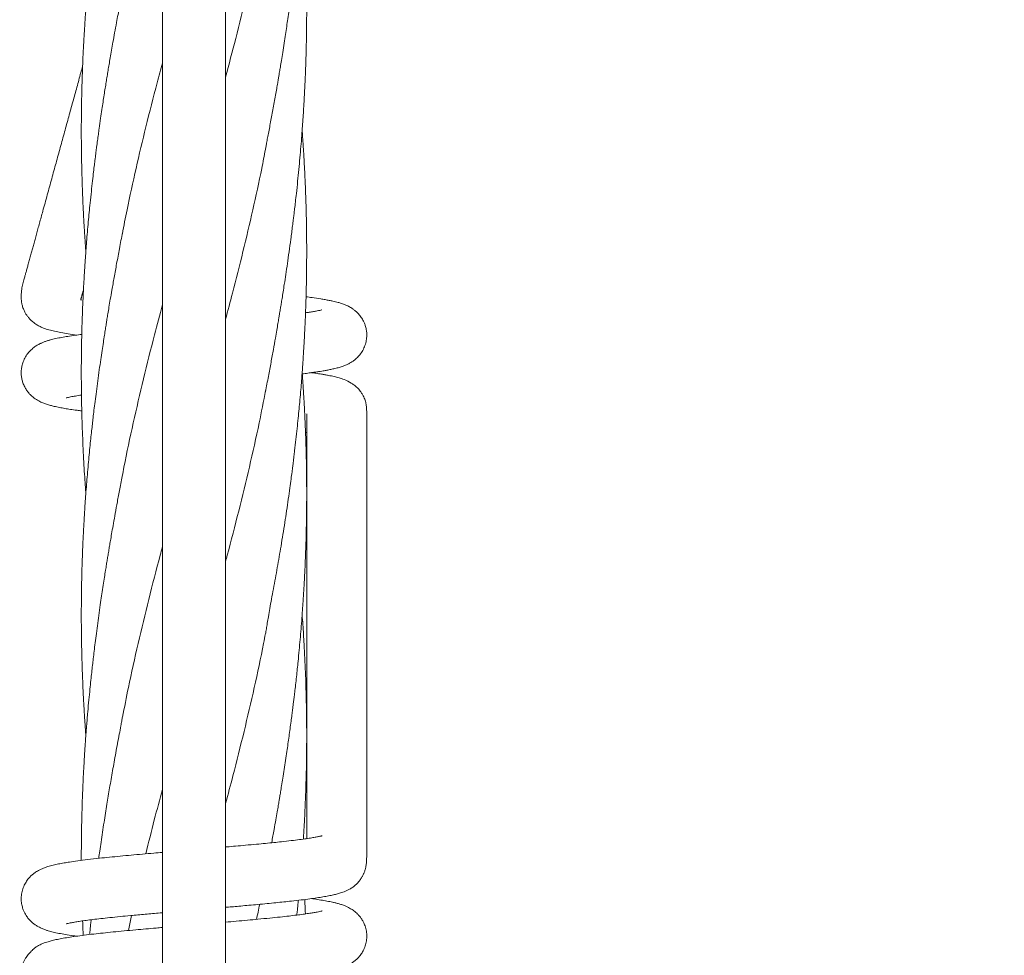
# Model space of a CAD drawing. Units: millimetres. Extents: x 123 to 456, y 123 to 359.
# Drawn here: x 290 to 306, y 262 to 277 of the extents above; entities that cross this region are included whole.
import ezdxf

# ---------------------------------------------------------------- set-up
doc = ezdxf.new("R2010")
doc.units = ezdxf.units.MM

msp = doc.modelspace()

# ---------------------------------------------------------------- linework, layer by layer
at = {"color": 7, "linetype": 'Continuous', "lineweight": 18}
for p, q in [((292.3821, 296.8019), (292.3821, 209.4519)), ((293.4321, 209.4519), (293.4321, 296.8019)), ((291.8151, 261.9715), (291.8667, 262.222))]:
    msp.add_line(p, q, dxfattribs=at)
for points, knots in [([(378.8711, 291.2775), (378.7514, 291.1659), (378.4361, 290.8722), (377.9318, 290.4023), (377.3647, 289.874), (376.8, 289.3479), (376.2391, 288.8253), (375.6833, 288.3075), (375.1513, 287.8118), (374.6431, 287.3383), (374.1588, 286.887), (373.6982, 286.4579), (373.2614, 286.051), (372.8485, 285.6663), (372.4594, 285.3038), (372.1179, 284.9856), (371.8209, 284.7089), (371.563, 284.4686), (371.3122, 284.2349), (371.0634, 284.0031), (370.557, 283.5313), (369.7889, 282.8156), (368.755, 281.8524), (367.7083, 280.8772), (366.6499, 279.8911), (365.1446, 278.4885), (363.1959, 276.673), (360.8065, 274.4469), (358.4161, 272.2197), (355.8729, 269.8502), (353.1768, 267.3383), (350.3279, 264.684), (347.4782, 262.0289), (344.6279, 259.3733), (341.7772, 256.7173), (338.9697, 254.1016), (336.2055, 251.5262), (333.4848, 248.9913), (330.7644, 246.4568), (328.0446, 243.9228), (325.3254, 241.3893), (322.607, 238.8566), (319.8895, 236.3247), (317.8236, 234.3999), (316.4086, 233.0815), (315.644, 232.3691), (314.8795, 231.6569), (314.1151, 230.9447), (313.3511, 230.2329), (312.5922, 229.5258), (311.8199, 228.8063), (311.0409, 228.0805), (310.2578, 227.3508), (309.4956, 226.6408), (308.7546, 225.9504), (308.1929, 225.427), (307.7988, 225.0599), (307.56, 224.8373), (307.3058, 224.6005), (307.0356, 224.3488), (306.7513, 224.0839), (306.453, 223.806), (306.141, 223.5153), (305.8136, 223.2102), (305.4474, 222.8691), (305.0403, 222.4898), (304.5901, 222.0703), (304.1181, 221.6305), (303.6241, 221.1703), (303.1083, 220.6897), (302.5705, 220.1887), (302.0109, 219.6673), (301.4293, 219.1254), (300.8258, 218.5631), (300.2003, 217.9803), (299.5528, 217.3771), (298.8968, 216.7659), (298.297, 216.2071), (297.9204, 215.8562), (297.7609, 215.7076)], [0, 0, 0, 0, 0.0044484, 0.011713, 0.0187333, 0.0255096, 0.0326815, 0.039558, 0.0461392, 0.0524251, 0.0584156, 0.0641108, 0.0695107, 0.0746153, 0.0794247, 0.0839388, 0.0872785, 0.0904359, 0.093501, 0.0965755, 0.0996594, 0.1122721, 0.12504, 0.1379631, 0.1510413, 0.1642336, 0.1936938, 0.223154, 0.2526142, 0.2820744, 0.317146, 0.3522176, 0.3872893, 0.4223608, 0.4574318, 0.4925015, 0.5259734, 0.5594438, 0.5929124, 0.6263817, 0.6598499, 0.6933192, 0.7267875, 0.7602568, 0.7696816, 0.7791062, 0.7885309, 0.7979556, 0.8073805, 0.8167927, 0.826037, 0.8359594, 0.8456235, 0.8550292, 0.8641765, 0.8730652, 0.8758324, 0.878774, 0.881913, 0.8852495, 0.8887835, 0.8924468, 0.8963009, 0.9003458, 0.9045816, 0.9098733, 0.9154359, 0.9212695, 0.9273745, 0.933751, 0.9403993, 0.9473197, 0.9545123, 0.9619776, 0.9697158, 0.9777273, 0.9860124, 0.9940751, 1, 1, 1, 1]), ([(298.4425, 214.9759), (298.5184, 215.0466), (298.7904, 215.3), (299.2518, 215.7299), (299.8202, 216.2595), (300.3861, 216.7867), (300.9482, 217.3104), (301.5051, 217.8292), (302.0381, 218.3259), (302.5473, 218.8003), (303.0327, 219.2525), (303.4942, 219.6825), (303.932, 220.0904), (304.346, 220.4761), (304.7361, 220.8396), (305.0787, 221.1588), (305.3768, 221.4365), (305.6354, 221.6774), (305.8864, 221.9113), (306.1351, 222.143), (306.6412, 222.6146), (307.4089, 223.3298), (308.4421, 224.2925), (309.4883, 225.2672), (310.5463, 226.2529), (312.0512, 227.655), (313.9994, 229.4702), (316.3883, 231.6959), (318.7782, 233.9225), (321.3208, 236.2914), (324.0162, 238.8027), (326.8645, 241.4564), (329.7135, 244.1109), (332.5632, 246.7659), (335.4134, 249.4214), (338.2207, 252.037), (340.9851, 254.6126), (343.7064, 257.148), (346.4275, 259.6832), (349.1482, 262.218), (351.8682, 264.7523), (354.5876, 267.2859), (357.3059, 269.8186), (359.3725, 271.744), (360.7879, 273.0627), (361.5528, 273.7754), (362.3175, 274.4879), (363.0822, 275.2003), (363.8464, 275.9123), (364.6058, 276.6198), (365.3787, 277.3399), (366.1585, 278.0665), (366.9426, 278.7971), (367.7058, 279.5081), (368.448, 280.1996), (369.0103, 280.7235), (369.4044, 281.0906), (369.6425, 281.3125), (369.8957, 281.5484), (370.165, 281.7993), (370.4485, 282.0634), (370.746, 282.3406), (371.0573, 282.6307), (371.3841, 282.9351), (371.7496, 283.2757), (372.156, 283.6543), (372.6055, 284.0731), (373.0768, 284.5122), (373.57, 284.9717), (374.0851, 285.4516), (374.6221, 285.9519), (375.1809, 286.4725), (375.7615, 287.0135), (376.3639, 287.5748), (376.9882, 288.1564), (377.6343, 288.7584), (378.2888, 289.3682), (378.9307, 289.9663), (379.3499, 290.3568), (379.5526, 290.5457)], [0, 0, 0, 0, 0.002821, 0.0101021, 0.0171375, 0.0239274, 0.0311131, 0.0380024, 0.0445957, 0.0508933, 0.0568954, 0.0626022, 0.0680141, 0.0731312, 0.0779538, 0.0824819, 0.0858334, 0.0890033, 0.0920673, 0.0951396, 0.0982214, 0.1108258, 0.1235858, 0.1365017, 0.1495734, 0.1627622, 0.1922156, 0.2216696, 0.2511233, 0.2805769, 0.3156412, 0.3507051, 0.3857691, 0.4208333, 0.4558977, 0.490964, 0.5244393, 0.557917, 0.5913957, 0.6248745, 0.6583535, 0.6918323, 0.7253112, 0.75879, 0.7682177, 0.7776454, 0.7870731, 0.7965008, 0.8059285, 0.8153452, 0.8245987, 0.834532, 0.8442081, 0.853627, 0.8627886, 0.8716927, 0.874456, 0.8773852, 0.8805127, 0.8838385, 0.8873626, 0.8910169, 0.8948624, 0.8988993, 0.9031274, 0.9084105, 0.9139647, 0.9197901, 0.9258867, 0.9322546, 0.9388937, 0.945804, 0.9529857, 0.9604386, 0.9681629, 0.9761585, 0.9844254, 0.9924684, 1, 1, 1, 1]), ([(294.0964, 274.9617), (294.0997, 274.98), (294.1069, 275.0198), (294.1198, 275.0963), (294.1366, 275.186), (294.1563, 275.2864), (294.177, 275.3952), (294.1983, 275.5086), (294.2201, 275.6264), (294.2419, 275.7461), (294.2629, 275.8638), (294.282, 275.9721), (294.2983, 276.066), (294.3113, 276.1421), (294.3218, 276.2043), (294.3323, 276.2669), (294.3454, 276.3458), (294.3629, 276.4529), (294.3841, 276.5856), (294.4069, 276.7309), (294.4289, 276.8751), (294.449, 277.0094), (294.4688, 277.1455), (294.488, 277.2808), (294.5062, 277.4133), (294.5216, 277.5288), (294.5346, 277.6281), (294.5456, 277.714), (294.5561, 277.7975), (294.5676, 277.8914), (294.5814, 278.0064), (294.5972, 278.1426), (294.6139, 278.2924), (294.6318, 278.4619), (294.6501, 278.6447), (294.6685, 278.8405), (294.6851, 279.0313), (294.6994, 279.209), (294.7097, 279.3467), (294.7167, 279.4466), (294.7219, 279.5237), (294.7278, 279.6141), (294.7358, 279.7447), (294.7445, 279.8999), (294.7518, 280.047), (294.7568, 280.1579), (294.7602, 280.2391), (294.763, 280.3115), (294.7654, 280.3762), (294.7673, 280.4346), (294.7693, 280.4953), (294.7715, 280.5706), (294.7741, 280.6666), (294.7766, 280.7775), (294.7787, 280.8938), (294.7803, 281.0098), (294.7813, 281.1142), (294.7818, 281.199), (294.782, 281.2581), (294.7821, 281.3042), (294.7821, 281.3482), (294.782, 281.3994), (294.7817, 281.4737), (294.781, 281.5753), (294.7794, 281.7078), (294.7769, 281.8518), (294.7735, 282.0027), (294.7692, 282.1562), (294.7637, 282.3169), (294.7569, 282.4847), (294.7489, 282.6567), (294.7414, 282.7986), (294.7354, 282.9026), (294.7318, 282.9635), (294.7286, 283.0144), (294.7254, 283.0653), (294.7214, 283.1262), (294.716, 283.2058), (294.711, 283.2769), (294.7075, 283.3234), (294.7066, 283.3353)], [0, 0, 0, 0, 0.0073751, 0.016064, 0.0268024, 0.0393014, 0.052394, 0.066022, 0.0801787, 0.0948552, 0.1091597, 0.1225976, 0.1338709, 0.1430085, 0.1500042, 0.1562728, 0.1655071, 0.1782975, 0.1946416, 0.2130276, 0.2302722, 0.2462676, 0.261066, 0.2789426, 0.2946769, 0.3084091, 0.320239, 0.3301653, 0.3391243, 0.3500644, 0.3637672, 0.3802749, 0.398808, 0.4173734, 0.4408793, 0.4642112, 0.4873887, 0.5091168, 0.527738, 0.536645, 0.5448285, 0.5552987, 0.5689852, 0.5915257, 0.6108246, 0.6216159, 0.6311925, 0.6398312, 0.6475342, 0.6543005, 0.6607344, 0.6692356, 0.6812532, 0.6950561, 0.7089205, 0.7228473, 0.7365413, 0.7462642, 0.7531563, 0.7576881, 0.7627622, 0.7688731, 0.7760192, 0.7893343, 0.8051827, 0.8234156, 0.8408373, 0.8591405, 0.8783088, 0.8983204, 0.9191476, 0.939844, 0.9491116, 0.9563497, 0.9616249, 0.9673111, 0.9745616, 0.9833764, 0.9957711, 1, 1, 1, 1]), ([(291.7177, 281.6398), (291.7151, 281.6259), (291.7088, 281.5928), (291.6975, 281.5315), (291.6828, 281.4522), (291.6645, 281.3537), (291.6426, 281.2365), (291.6174, 281.1006), (291.5895, 280.9491), (291.5598, 280.7855), (291.5312, 280.6242), (291.5059, 280.477), (291.4853, 280.3553), (291.4706, 280.266), (291.4605, 280.2045), (291.4539, 280.1639), (291.447, 280.1209), (291.4376, 280.0627), (291.4243, 279.9789), (291.4049, 279.8552), (291.3823, 279.707), (291.3589, 279.5495), (291.3383, 279.4061), (291.3201, 279.276), (291.3035, 279.1547), (291.2886, 279.0423), (291.2746, 278.9351), (291.2612, 278.8292), (291.2446, 278.695), (291.2244, 278.5249), (291.2011, 278.3169), (291.1771, 278.0892), (291.1529, 277.8416), (291.1331, 277.6182), (291.1178, 277.4308), (291.1076, 277.2962), (291.0999, 277.1901), (291.0949, 277.1173), (291.0918, 277.0704), (291.0892, 277.0302), (291.0864, 276.9868), (291.0831, 276.9336), (291.0792, 276.8702), (291.0743, 276.7847), (291.0683, 276.6738), (291.0615, 276.5374), (291.0549, 276.3885), (291.0489, 276.2313), (291.0442, 276.0871), (291.0406, 275.9572), (291.0379, 275.8427), (291.0357, 275.725), (291.034, 275.6097), (291.033, 275.5059), (291.0323, 275.4078), (291.032, 275.2952), (291.0322, 275.1369), (291.034, 274.933), (291.0379, 274.7096), (291.0432, 274.5003), (291.049, 274.3232), (291.0546, 274.179), (291.0599, 274.0591), (291.0648, 273.9549), (291.0698, 273.857), (291.0752, 273.7593), (291.0814, 273.653), (291.0897, 273.5189), (291.0984, 273.3878), (291.1052, 273.2981), (291.1076, 273.2666)], [0, 0, 0, 0, 0.0051218, 0.0122655, 0.0217026, 0.0333873, 0.0473472, 0.0635935, 0.0821224, 0.1018879, 0.1226295, 0.1403353, 0.1549739, 0.1665305, 0.17252, 0.1771376, 0.1811431, 0.1879581, 0.1979918, 0.211169, 0.2322208, 0.2510201, 0.2675389, 0.2835202, 0.2975499, 0.3109525, 0.3237286, 0.3359247, 0.3488391, 0.3717677, 0.3968402, 0.4233139, 0.4533274, 0.4855345, 0.5032827, 0.5203958, 0.5337144, 0.5412386, 0.5464541, 0.5504844, 0.5556406, 0.5619929, 0.5695512, 0.5783187, 0.5926274, 0.60926, 0.6271753, 0.6459398, 0.6655295, 0.6787993, 0.6924598, 0.7065106, 0.7209277, 0.7337514, 0.7436447, 0.7560542, 0.7740711, 0.8002749, 0.8290587, 0.8540481, 0.8751887, 0.8924665, 0.9057066, 0.9181347, 0.9297949, 0.9407485, 0.9531081, 0.96787, 0.9887388, 1, 1, 1, 1]), ([(294.0964, 270.9339), (294.1128, 271.0193), (294.1442, 271.1828), (294.1877, 271.4171), (294.2262, 271.6294), (294.2581, 271.8083), (294.2835, 271.9527), (294.3024, 272.0624), (294.317, 272.1479), (294.3278, 272.2121), (294.337, 272.2672), (294.3469, 272.327), (294.3591, 272.4016), (294.3738, 272.4928), (294.3909, 272.6007), (294.4116, 272.7334), (294.4354, 272.8903), (294.462, 273.0705), (294.4898, 273.2656), (294.5184, 273.4749), (294.5415, 273.6534), (294.5582, 273.787), (294.5675, 273.8632), (294.5748, 273.9238), (294.5835, 273.997), (294.5956, 274.101), (294.6127, 274.2533), (294.6319, 274.4341), (294.6516, 274.6316), (294.6696, 274.8249), (294.6858, 275.0122), (294.6999, 275.1878), (294.7103, 275.3279), (294.7177, 275.4327), (294.7228, 275.5092), (294.728, 275.5891), (294.7336, 275.6814), (294.7397, 275.7863), (294.7456, 275.8961), (294.751, 276.0034), (294.7563, 276.1175), (294.7611, 276.2333), (294.7653, 276.3449), (294.7684, 276.4374), (294.771, 276.5223), (294.7735, 276.6149), (294.7758, 276.7124), (294.7778, 276.812), (294.7793, 276.9078), (294.7806, 277.0101), (294.7815, 277.1108), (294.7819, 277.1999), (294.7821, 277.2698), (294.7821, 277.3401), (294.7818, 277.4287), (294.7809, 277.552), (294.7791, 277.7), (294.7762, 277.8592), (294.7721, 278.0306), (294.7667, 278.2052), (294.7601, 278.3808), (294.753, 278.5432), (294.7457, 278.6908), (294.7385, 278.8224), (294.7313, 278.9453), (294.723, 279.0756), (294.7148, 279.1977), (294.7087, 279.2781), (294.7066, 279.3072)], [0, 0, 0, 0, 0.0304958, 0.0583311, 0.0836537, 0.1064366, 0.1224553, 0.1357456, 0.1460192, 0.1532855, 0.1589184, 0.1658551, 0.1747761, 0.1856852, 0.1985834, 0.2134576, 0.2332452, 0.2547745, 0.2780265, 0.3031043, 0.3297233, 0.3419432, 0.3509086, 0.3569876, 0.3636698, 0.3771396, 0.3942463, 0.4182811, 0.4419182, 0.4650126, 0.4875284, 0.5090101, 0.5278789, 0.5376943, 0.546537, 0.5552663, 0.5663276, 0.5795812, 0.5928471, 0.6056644, 0.618048, 0.633718, 0.6471313, 0.6580463, 0.6668276, 0.677529, 0.6912259, 0.701768, 0.7132057, 0.7255329, 0.7384481, 0.7492816, 0.7574404, 0.7634818, 0.7744566, 0.7891787, 0.8076359, 0.8274808, 0.846181, 0.8690431, 0.8900318, 0.9091051, 0.9272318, 0.942903, 0.9562671, 0.9712358, 0.9895794, 1, 1, 1, 1]), ([(293.4321, 276.1659), (293.4889, 276.3801), (293.6107, 276.8388), (293.7843, 277.5419), (293.9531, 278.2737), (294.0506, 278.7611), (294.0993, 279.0041)], [0, 0, 0, 0, 0.2263828, 0.4848099, 0.7431715, 1, 1, 1, 1]), ([(291.7177, 277.612), (291.7149, 277.597), (291.7085, 277.5628), (291.697, 277.4987), (291.6823, 277.4183), (291.6638, 277.3193), (291.6419, 277.2025), (291.6155, 277.0626), (291.5873, 276.9107), (291.5597, 276.7578), (291.5351, 276.6186), (291.5135, 276.494), (291.4945, 276.3818), (291.4775, 276.28), (291.4615, 276.1828), (291.4454, 276.0838), (291.4288, 275.9802), (291.4114, 275.8693), (291.3933, 275.7516), (291.3738, 275.6221), (291.3522, 275.4753), (291.3326, 275.3375), (291.3154, 275.2137), (291.3014, 275.1108), (291.2882, 275.012), (291.2771, 274.9268), (291.2691, 274.8636), (291.2635, 274.8193), (291.2591, 274.7843), (291.2547, 274.7489), (291.2468, 274.6845), (291.2346, 274.5827), (291.2175, 274.4355), (291.1983, 274.2628), (291.1742, 274.0338), (291.1471, 273.7532), (291.1246, 273.4896), (291.1095, 273.2937), (291.1014, 273.1829), (291.0952, 273.0944), (291.0894, 273.0075), (291.0826, 272.899), (291.0745, 272.7613), (291.0663, 272.6075), (291.059, 272.4536), (291.053, 272.3109), (291.0482, 272.1824), (291.0442, 272.0595), (291.041, 271.9442), (291.0383, 271.8322), (291.0362, 271.7268), (291.0345, 271.6203), (291.0333, 271.5122), (291.0324, 271.406), (291.0321, 271.3074), (291.032, 271.219), (291.0323, 271.1321), (291.0329, 271.0341), (291.0341, 270.9148), (291.0369, 270.7292), (291.0424, 270.4921), (291.0514, 270.2264), (291.0617, 269.9865), (291.0728, 269.7699), (291.0846, 269.569), (291.0955, 269.4041), (291.1031, 269.2962), (291.1067, 269.2489), (291.1075, 269.2379)], [0, 0, 0, 0, 0.00569848, 0.0130804, 0.02260082, 0.03434495, 0.04835631, 0.06446577, 0.0847982, 0.10317836, 0.11959818, 0.13499242, 0.14810068, 0.16000705, 0.1716486, 0.18305105, 0.19558516, 0.20882028, 0.22276388, 0.23768901, 0.25510818, 0.27523375, 0.28694059, 0.29938448, 0.3120236, 0.32229437, 0.32984964, 0.33461931, 0.33814175, 0.3423661, 0.34730647, 0.36119737, 0.37877984, 0.40000615, 0.42303639, 0.46077904, 0.50040117, 0.51735286, 0.53083231, 0.54006458, 0.54898734, 0.56193186, 0.57890862, 0.59825854, 0.61698534, 0.63400815, 0.64932353, 0.66297805, 0.6779935, 0.69059954, 0.70302777, 0.7157272, 0.72869132, 0.74172439, 0.75372034, 0.76396529, 0.77336582, 0.78479057, 0.79903, 0.81608399, 0.85118885, 0.88387311, 0.91119094, 0.93705546, 0.96141214, 0.98307381, 0.9960612, 1, 1, 1, 1]), ([(291.7155, 273.5617), (291.7406, 273.6937), (291.8096, 274.0563), (291.9408, 274.6493), (292.1084, 275.3548), (292.2567, 275.9401), (292.3523, 276.295), (292.3821, 276.4054)], [0, 0, 0, 0, 0.1393113, 0.3824834, 0.6255948, 0.8836192, 1, 1, 1, 1]), ([(291.0536, 276.3488), (291.0534, 276.3482), (291.0434, 276.3118), (291.0115, 276.1958), (290.9575, 275.9994), (290.8906, 275.756), (290.8224, 275.5077), (290.7528, 275.2545), (290.6823, 274.9979), (290.6108, 274.7379), (290.5385, 274.4747), (290.4649, 274.2068), (290.4062, 273.9932), (290.3631, 273.8363), (290.3363, 273.739), (290.3105, 273.6451), (290.2859, 273.5556), (290.2625, 273.4704), (290.2403, 273.3895), (290.2192, 273.313), (290.1979, 273.2353), (290.1764, 273.1571), (290.155, 273.0794), (290.1356, 273.0085), (290.118, 272.9446), (290.1046, 272.8958), (290.0946, 272.8595), (290.0864, 272.8296), (290.0766, 272.7939), (290.0653, 272.7522), (290.0513, 272.7013), (290.0435, 272.6648), (290.0408, 272.637), (290.0367, 272.6012), (290.0335, 272.5633), (290.0319, 272.5255), (290.0319, 272.4934), (290.0339, 272.4592), (290.0374, 272.4252), (290.0453, 272.3802), (290.0652, 272.3159), (290.09, 272.262), (290.1173, 272.2159), (290.1477, 272.1742), (290.1828, 272.1344), (290.2312, 272.09), (290.2898, 272.0488), (290.3507, 272.0161), (290.4172, 271.9875), (290.4959, 271.9618), (290.5879, 271.9387), (290.6929, 271.9173), (290.8107, 271.897), (290.9048, 271.8836), (290.9517, 271.8769)], [0, 0, 0, 0, 0.0004316, 0.0257756, 0.0820344, 0.139438, 0.1980115, 0.2577549, 0.3186681, 0.3796322, 0.4417248, 0.5049459, 0.5692953, 0.5928399, 0.6160101, 0.638158, 0.6592817, 0.6793813, 0.6984567, 0.7165079, 0.733535, 0.7534875, 0.7718213, 0.7885366, 0.8036333, 0.8171114, 0.822986, 0.829543, 0.83714, 0.8457779, 0.8555844, 0.8667184, 0.8752251, 0.8833067, 0.8885973, 0.8938262, 0.8989207, 0.9007292, 0.9025313, 0.9064171, 0.910271, 0.9136759, 0.9165106, 0.9192643, 0.9227682, 0.9270612, 0.9330518, 0.9387611, 0.9443138, 0.9544999, 0.9651728, 0.9764695, 0.9882647, 1, 1, 1, 1]), ([(294.0964, 266.9059), (294.1014, 266.9331), (294.112, 266.9908), (294.1277, 267.0871), (294.1464, 267.2013), (294.1691, 267.3351), (294.1967, 267.4895), (294.2282, 267.6567), (294.261, 267.832), (294.2932, 268.0103), (294.3245, 268.1884), (294.3559, 268.3721), (294.3872, 268.5617), (294.4183, 268.7574), (294.4482, 268.9531), (294.4764, 269.1456), (294.5011, 269.3216), (294.5215, 269.4723), (294.5372, 269.592), (294.5477, 269.6745), (294.5542, 269.7267), (294.5585, 269.7614), (294.564, 269.806), (294.5718, 269.8705), (294.5854, 269.985), (294.603, 270.1382), (294.6227, 270.3187), (294.6402, 270.4885), (294.6556, 270.6473), (294.6704, 270.8067), (294.6839, 270.963), (294.696, 271.1112), (294.7055, 271.2352), (294.7127, 271.3337), (294.7176, 271.4036), (294.7214, 271.4601), (294.7253, 271.5196), (294.7305, 271.6023), (294.7368, 271.7077), (294.7435, 271.8264), (294.7516, 271.9862), (294.7601, 272.1745), (294.7681, 272.3929), (294.7732, 272.5702), (294.7764, 272.7143), (294.7785, 272.8258), (294.7802, 272.9412), (294.7813, 273.0538), (294.7819, 273.1556), (294.7821, 273.2379), (294.7821, 273.2987), (294.782, 273.3451), (294.7818, 273.3881), (294.7815, 273.4379), (294.781, 273.5116), (294.7799, 273.6138), (294.7778, 273.7491), (294.7745, 273.9072), (294.7696, 274.0879), (294.7627, 274.2912), (294.755, 274.4727), (294.7476, 274.6263), (294.7414, 274.7427), (294.7353, 274.8509), (294.7298, 274.9408), (294.7249, 275.0178), (294.7196, 275.0984), (294.7135, 275.187), (294.7088, 275.2502), (294.7066, 275.2798)], [0, 0, 0, 0, 0.0102416, 0.0217098, 0.0345368, 0.0507866, 0.0690337, 0.0894526, 0.1109034, 0.1323578, 0.1537865, 0.1751598, 0.1986447, 0.2221769, 0.2457184, 0.2692301, 0.2915666, 0.3091395, 0.3235063, 0.3346439, 0.3387711, 0.3421977, 0.3470368, 0.3547118, 0.36522, 0.3878824, 0.4094114, 0.4296213, 0.4485382, 0.4661365, 0.4866013, 0.5044454, 0.5192236, 0.5309664, 0.5396948, 0.5442374, 0.5511323, 0.5609833, 0.5737924, 0.5887885, 0.6034098, 0.6308863, 0.656068, 0.6814855, 0.6942667, 0.7075514, 0.7213319, 0.7354754, 0.7477871, 0.7577054, 0.7648827, 0.769495, 0.7743037, 0.7802335, 0.7872854, 0.8006347, 0.8167515, 0.8356045, 0.8571221, 0.8813206, 0.9082921, 0.9219586, 0.936225, 0.9499011, 0.9606325, 0.968361, 0.9774044, 0.9894283, 1, 1, 1, 1]), ([(293.4321, 272.1398), (293.4709, 272.2845), (293.5715, 272.6598), (293.7243, 273.2658), (293.8871, 273.9576), (294.0118, 274.5243), (294.0752, 274.8603), (294.0951, 274.9658)], [0, 0, 0, 0, 0.1536514, 0.3983881, 0.6433351, 0.8880289, 1, 1, 1, 1]), ([(291.7177, 273.584), (291.7005, 273.4941), (291.6673, 273.321), (291.621, 273.0713), (291.5793, 272.8412), (291.5444, 272.6438), (291.5159, 272.4796), (291.4936, 272.3486), (291.4751, 272.2381), (291.4598, 272.1448), (291.446, 272.0599), (291.4318, 271.9709), (291.4158, 271.8692), (291.3977, 271.7508), (291.3775, 271.6155), (291.355, 271.4627), (291.3306, 271.2938), (291.3058, 271.1165), (291.2825, 270.9411), (291.2617, 270.7782), (291.2439, 270.6325), (291.229, 270.5071), (291.2159, 270.3927), (291.2029, 270.2769), (291.1889, 270.1464), (291.174, 270.0013), (291.1586, 269.844), (291.1435, 269.6805), (291.1292, 269.5154), (291.116, 269.3522), (291.104, 269.1929), (291.0936, 269.0434), (291.0851, 268.9118), (291.0784, 268.8013), (291.073, 268.7059), (291.0682, 268.6152), (291.0635, 268.5212), (291.0588, 268.4211), (291.0541, 268.31), (291.0491, 268.1815), (291.0441, 268.03), (291.0393, 267.8544), (291.036, 267.6887), (291.0339, 267.5443), (291.0328, 267.4344), (291.0323, 267.3385), (291.0321, 267.2586), (291.0321, 267.1949), (291.0322, 267.1402), (291.0324, 267.0806), (291.0329, 267.0034), (291.0339, 266.9057), (291.0354, 266.7965), (291.0375, 266.6843), (291.0399, 266.5749), (291.0439, 266.4228), (291.0502, 266.2321), (291.0587, 266.027), (291.0668, 265.8588), (291.0737, 265.7298), (291.0799, 265.6221), (291.0852, 265.5361), (291.0891, 265.4742), (291.0924, 265.4242), (291.0959, 265.3719), (291.1009, 265.3004), (291.1049, 265.2442), (291.1074, 265.2117), (291.1075, 265.2102)], [0, 0, 0, 0, 0.0320917, 0.0617666, 0.0891991, 0.1143935, 0.1325426, 0.1483859, 0.1616536, 0.1723631, 0.1820116, 0.1922007, 0.204443, 0.2187396, 0.2350416, 0.2532864, 0.2734613, 0.295273, 0.316273, 0.3358875, 0.3534745, 0.3684915, 0.3807972, 0.3944469, 0.4100144, 0.4275248, 0.446433, 0.4663794, 0.4860988, 0.5055687, 0.5248275, 0.5431413, 0.5590991, 0.5719479, 0.5827106, 0.5932428, 0.6044625, 0.616363, 0.6291035, 0.6443089, 0.6624013, 0.6833732, 0.7071975, 0.7217193, 0.7351031, 0.7465537, 0.7560837, 0.7636836, 0.7693737, 0.7756864, 0.7850202, 0.7970003, 0.8106974, 0.8241167, 0.8371846, 0.8498964, 0.8785872, 0.905489, 0.9233621, 0.9388342, 0.9517017, 0.9619699, 0.9696575, 0.9738576, 0.9798648, 0.9883959, 0.9994561, 1, 1, 1, 1]), ([(291.0318, 272.4973), (291.0316, 272.492), (291.0311, 272.4778), (291.0288, 272.4636), (291.0265, 272.4567), (291.0253, 272.4597), (291.0232, 272.4598), (291.0237, 272.4661), (291.0259, 272.4763), (291.0295, 272.4895), (291.034, 272.505), (291.0384, 272.521), (291.0434, 272.5388), (291.0482, 272.5564), (291.056, 272.5844), (291.0624, 272.6076), (291.0671, 272.6249), (291.0674, 272.6259)], [0, 0, 0, 0, 0.0320541, 0.0855176, 0.1718932, 0.2648971, 0.3487762, 0.422794, 0.4894056, 0.548515, 0.6019573, 0.6626848, 0.7180432, 0.7759193, 0.8363132, 0.9902432, 1, 1, 1, 1]), ([(294.7082, 271.2318), (294.7392, 271.2357), (294.8006, 271.2433), (294.8811, 271.2543), (294.9493, 271.2642), (295.0068, 271.2731), (295.0626, 271.2823), (295.1231, 271.293), (295.1879, 271.3058), (295.2531, 271.3203), (295.321, 271.3381), (295.3838, 271.3583), (295.4396, 271.3803), (295.4915, 271.4055), (295.5396, 271.4342), (295.5899, 271.4712), (295.642, 271.5192), (295.6928, 271.582), (295.7366, 271.6585), (295.7672, 271.7437), (295.7815, 271.826), (295.7831, 271.8997), (295.7753, 271.9687), (295.7602, 272.0299), (295.7401, 272.0831), (295.7202, 272.1234), (295.7004, 272.1569), (295.6797, 272.187), (295.6563, 272.2165), (295.6255, 272.2498), (295.5918, 272.2806), (295.5489, 272.3135), (295.4955, 272.3463), (295.4309, 272.3776), (295.3643, 272.4024), (295.3051, 272.42), (295.2604, 272.4315), (295.2126, 272.4427), (295.1561, 272.4545), (295.0907, 272.4667), (294.9978, 272.4824), (294.8937, 272.4981), (294.8051, 272.5095), (294.7713, 272.5139)], [0, 0, 0, 0, 0.0318299, 0.0628312, 0.0894235, 0.1115918, 0.1338746, 0.1603629, 0.191129, 0.2249772, 0.258975, 0.2931806, 0.3211783, 0.3463629, 0.3687955, 0.3862566, 0.4074595, 0.4320891, 0.4559427, 0.4784206, 0.4991123, 0.5176653, 0.5339449, 0.551847, 0.5654106, 0.5769972, 0.5861461, 0.595692, 0.6056349, 0.6162142, 0.631234, 0.6524797, 0.6800371, 0.7105089, 0.7429322, 0.768993, 0.7908476, 0.8151474, 0.8439302, 0.8759269, 0.9083439, 0.9650021, 1, 1, 1, 1]), ([(291.714, 269.5285), (291.7233, 269.5795), (291.7772, 269.875), (291.8946, 270.4151), (292.0643, 271.1489), (292.2284, 271.8034), (292.3379, 272.2132), (292.3821, 272.3784)], [0, 0, 0, 0, 0.053645, 0.3110509, 0.5686432, 0.8260611, 1, 1, 1, 1]), ([(295.0369, 272.2971), (295.0361, 272.297), (295.0343, 272.2967), (295.0019, 272.2885), (294.9574, 272.2794), (294.8977, 272.2685), (294.8335, 272.2579), (294.7842, 272.2508), (294.7625, 272.2477)], [0, 0, 0, 0, 0.1425177, 0.3296601, 0.5103884, 0.6822856, 0.8602604, 1, 1, 1, 1]), ([(291.0397, 271.8886), (291.0021, 271.8837), (290.9197, 271.873), (290.8095, 271.8564), (290.704, 271.8385), (290.6031, 271.8185), (290.5255, 271.7998), (290.4618, 271.781), (290.414, 271.7644), (290.3711, 271.7469), (290.3216, 271.7228), (290.2679, 271.6906), (290.2105, 271.6467), (290.1538, 271.5894), (290.1023, 271.5175), (290.0644, 271.4385), (290.0424, 271.3629), (290.0314, 271.2863), (290.0317, 271.213), (290.0422, 271.1438), (290.0606, 271.0782), (290.0861, 271.0183), (290.1151, 270.9695), (290.1405, 270.9339), (290.1661, 270.9027), (290.2018, 270.8661), (290.257, 270.8201), (290.3251, 270.7782), (290.3921, 270.7476), (290.455, 270.7248), (290.5179, 270.7063), (290.5854, 270.6896), (290.6651, 270.6728), (290.7547, 270.6565), (290.8512, 270.6411), (290.9455, 270.6274), (291.0131, 270.6187), (291.0401, 270.6153)], [0, 0, 0, 0, 0.0409977, 0.0895859, 0.1352391, 0.183268, 0.2344628, 0.2597081, 0.2845135, 0.3090832, 0.3290778, 0.3514816, 0.3766149, 0.402588, 0.4277794, 0.4516371, 0.4722086, 0.4897531, 0.5104689, 0.528359, 0.543699, 0.5634921, 0.5795636, 0.5882382, 0.6007954, 0.6172641, 0.6372933, 0.6697629, 0.7019519, 0.7348923, 0.768969, 0.8037672, 0.8461007, 0.8871519, 0.9276134, 0.9711385, 1, 1, 1, 1]), ([(293.4321, 262.3569), (293.4397, 262.3576), (293.4835, 262.3613), (293.568, 262.3686), (293.6903, 262.3793), (293.826, 262.3914), (293.9729, 262.4048), (294.1231, 262.419), (294.2686, 262.4332), (294.4034, 262.4471), (294.5458, 262.4625), (294.6905, 262.4794), (294.8318, 262.4974), (294.9516, 262.5144), (295.0558, 262.5309), (295.1454, 262.5471), (295.2247, 262.5637), (295.2931, 262.5804), (295.351, 262.5973), (295.4043, 262.6161), (295.4502, 262.6351), (295.4991, 262.6596), (295.5494, 262.6906), (295.5956, 262.7266), (295.6316, 262.7625), (295.6566, 262.7934), (295.6751, 262.8202), (295.6906, 262.8444), (295.7044, 262.8674), (295.7149, 262.8866), (295.7239, 262.9045), (295.7332, 262.9245), (295.7436, 262.9493), (295.7523, 262.9746), (295.7592, 262.9987), (295.7663, 263.0289), (295.7721, 263.0623), (295.7763, 263.0976), (295.7786, 263.1284), (295.78, 263.1741), (295.7806, 263.2217), (295.7809, 263.2879), (295.7812, 263.3797), (295.7815, 263.5027), (295.7818, 263.6368), (295.7819, 263.7821), (295.782, 263.9293), (295.782, 264.0784), (295.7821, 264.2292), (295.7821, 264.3839), (295.7821, 264.5423), (295.7821, 264.7197), (295.7821, 264.9141), (295.7821, 265.1234), (295.7821, 265.3525), (295.7821, 265.6004), (295.7821, 265.8664), (295.7821, 266.1269), (295.7821, 266.3655), (295.7821, 266.5828), (295.7821, 266.7799), (295.7821, 266.9761), (295.7821, 267.1737), (295.7821, 267.3957), (295.7821, 267.643), (295.7821, 267.9164), (295.7821, 268.1773), (295.7821, 268.425), (295.7821, 268.6588), (295.7821, 268.8632), (295.7821, 269.0362), (295.7821, 269.1759), (295.7821, 269.3133), (295.7821, 269.456), (295.7821, 269.6037), (295.7821, 269.7561), (295.782, 269.9044), (295.782, 270.0487), (295.782, 270.189), (295.7819, 270.2982), (295.7819, 270.3775), (295.7818, 270.4278), (295.7818, 270.4764), (295.7817, 270.5241), (295.7813, 270.5756), (295.7807, 270.6121), (295.7794, 270.64), (295.7773, 270.6713), (295.7738, 270.7044), (295.77, 270.7312), (295.7658, 270.7535), (295.7641, 270.7616), (295.7595, 270.7787), (295.7487, 270.8111), (295.7307, 270.8536), (295.705, 270.9005), (295.6765, 270.9416), (295.6499, 270.9737), (295.6235, 271.0014), (295.5967, 271.026), (295.5639, 271.0523), (295.5014, 271.0948), (295.4094, 271.1379), (295.3202, 271.1662), (295.2376, 271.1875), (295.1597, 271.2039), (295.0885, 271.2171), (295.0328, 271.2266), (294.9809, 271.2348), (294.9291, 271.2426), (294.8904, 271.2482), (294.8666, 271.2514), (294.8627, 271.2519)], [0, 0, 0, 0, 0.00047818, 0.00276441, 0.00539175, 0.00836152, 0.01167522, 0.01527331, 0.01879493, 0.02218059, 0.02543014, 0.03004786, 0.03435801, 0.0383594, 0.04205053, 0.04583014, 0.0492862, 0.052426, 0.05552883, 0.05733395, 0.05928262, 0.0614375, 0.06382333, 0.06637148, 0.06860914, 0.07019877, 0.07142339, 0.07244854, 0.07314324, 0.07375575, 0.07431924, 0.07483374, 0.07560052, 0.07644608, 0.07744515, 0.0786138, 0.08097213, 0.08385814, 0.08733247, 0.09137735, 0.09591206, 0.10096344, 0.11335037, 0.12614262, 0.14189998, 0.15823182, 0.17513816, 0.19187158, 0.20913219, 0.22691999, 0.24523501, 0.2640697, 0.28877431, 0.31312489, 0.33712145, 0.36870511, 0.39965375, 0.42996738, 0.45964599, 0.48293167, 0.50581093, 0.52844614, 0.55141334, 0.57476323, 0.60591921, 0.63773147, 0.67020001, 0.69697787, 0.72418622, 0.75182508, 0.7683051, 0.78459476, 0.80052542, 0.81609708, 0.83416669, 0.85172753, 0.86877959, 0.88532288, 0.9013574, 0.91688317, 0.92267699, 0.92839663, 0.934021, 0.93926436, 0.94404283, 0.9483311, 0.95211644, 0.95545292, 0.95834525, 0.96109942, 0.96170681, 0.96238447, 0.96308654, 0.96397656, 0.96510725, 0.96642157, 0.96758482, 0.96856171, 0.96935876, 0.97030886, 0.97165678, 0.97340548, 0.97799258, 0.98175858, 0.98557494, 0.98965965, 0.99201565, 0.99412446, 0.99598965, 0.99769155, 0.99962411, 1, 1, 1, 1]), ([(294.1996, 263.4315), (294.1997, 263.4324), (294.2134, 263.5069), (294.2367, 263.6334), (294.2671, 263.8035), (294.2903, 263.9363), (294.3086, 264.043), (294.3227, 264.1264), (294.3352, 264.2012), (294.3488, 264.2835), (294.3656, 264.3868), (294.3857, 264.5119), (294.4077, 264.6525), (294.4303, 264.8003), (294.4513, 264.942), (294.4708, 265.0762), (294.4886, 265.2028), (294.5058, 265.3279), (294.5218, 265.4469), (294.5358, 265.5536), (294.5471, 265.6421), (294.5558, 265.7119), (294.5637, 265.7759), (294.5726, 265.849), (294.584, 265.9448), (294.5974, 266.0618), (294.6118, 266.1905), (294.6258, 266.3213), (294.641, 266.469), (294.6569, 266.6321), (294.6734, 266.8119), (294.6885, 266.9892), (294.7025, 267.166), (294.7135, 267.3169), (294.7217, 267.4366), (294.7272, 267.5211), (294.732, 267.5988), (294.7368, 267.6802), (294.7422, 267.775), (294.7491, 267.9071), (294.7569, 268.0737), (294.7647, 268.2696), (294.7712, 268.4683), (294.7759, 268.6537), (294.779, 268.8231), (294.7808, 268.9684), (294.7818, 269.0955), (294.7821, 269.1934), (294.7821, 269.2671), (294.7819, 269.3286), (294.7816, 269.3963), (294.781, 269.478), (294.78, 269.5746), (294.7776, 269.739), (294.7726, 269.9664), (294.7651, 270.1989), (294.7578, 270.3791), (294.7521, 270.5052), (294.7462, 270.6247), (294.7405, 270.7319), (294.7353, 270.8228), (294.7308, 270.8974), (294.7266, 270.9635), (294.7219, 271.036), (294.7157, 271.1268), (294.7105, 271.2018), (294.7071, 271.2458), (294.7067, 271.2518)], [0, 0, 0, 0, 0.0003359, 0.0285215, 0.0489475, 0.0660452, 0.0797874, 0.090162, 0.0982479, 0.1085861, 0.1218134, 0.1379135, 0.156624, 0.1757062, 0.1945955, 0.2109508, 0.2271322, 0.2431285, 0.2588656, 0.2727184, 0.2840183, 0.2927657, 0.2994393, 0.3085503, 0.3207946, 0.3361707, 0.3534026, 0.3701423, 0.3863287, 0.4100269, 0.43268, 0.4552645, 0.4779812, 0.5004152, 0.5131158, 0.5238217, 0.5327947, 0.5429221, 0.5550292, 0.5691156, 0.5935844, 0.6188908, 0.6442475, 0.6697672, 0.6899319, 0.7091823, 0.7254419, 0.7386435, 0.7467251, 0.753678, 0.7622233, 0.7726631, 0.7850031, 0.7992454, 0.8356717, 0.872137, 0.8884071, 0.9047258, 0.9204943, 0.9342259, 0.9458412, 0.9553358, 0.9628346, 0.9711663, 0.9831325, 0.9976922, 1, 1, 1, 1]), ([(290.779, 270.8326), (290.7787, 270.8324), (290.778, 270.8317), (290.7905, 270.835), (290.8148, 270.8407), (290.8515, 270.8484), (290.8918, 270.856), (290.9356, 270.8635), (290.9824, 270.8711), (291.0178, 270.8763), (291.0348, 270.8789)], [0, 0, 0, 0, 0.078071, 0.2219499, 0.3667156, 0.5111828, 0.6442612, 0.7631201, 0.8866867, 1, 1, 1, 1]), ([(293.4321, 268.1105), (293.4415, 268.1452), (293.5174, 268.4244), (293.652, 268.9481), (293.8306, 269.6815), (293.9815, 270.3509), (294.064, 270.776), (294.099, 270.9565)], [0, 0, 0, 0, 0.0366203, 0.2943298, 0.55198, 0.8097323, 1, 1, 1, 1]), ([(294.7841, 270.5683), (294.7839, 270.5684), (294.7835, 270.5686), (294.7833, 270.5642), (294.783, 270.5608), (294.7828, 270.5563), (294.7824, 270.5498), (294.7822, 270.5138), (294.7821, 270.4587), (294.7821, 270.4004), (294.7821, 270.3368), (294.7821, 270.2706), (294.7821, 270.2025), (294.7821, 270.1229), (294.7821, 270.0311), (294.7821, 269.9266), (294.7821, 269.8179), (294.7821, 269.7041), (294.7821, 269.5854), (294.7821, 269.4615), (294.7821, 269.3332), (294.7821, 269.2006), (294.7821, 269.0642), (294.7821, 268.9258), (294.7821, 268.7384), (294.7821, 268.5048), (294.7821, 268.2265), (294.7821, 267.9541), (294.7821, 267.6876), (294.7821, 267.427), (294.7821, 267.1929), (294.7821, 266.9842), (294.7821, 266.7986), (294.7821, 266.6125), (294.7821, 266.4238), (294.7821, 266.232), (294.7821, 266.0371), (294.7821, 265.839), (294.7821, 265.6259), (294.7821, 265.3973), (294.7821, 265.153), (294.7821, 264.9391), (294.7821, 264.7569), (294.7821, 264.6088), (294.7821, 264.4633), (294.7821, 264.3167), (294.7821, 264.1695), (294.7821, 264.0223), (294.7822, 263.8807), (294.7823, 263.7446), (294.7825, 263.6182), (294.7827, 263.5378), (294.7828, 263.5005)], [0, 0, 0, 0, 0.0013701, 0.0038532, 0.0063545, 0.0088736, 0.0114101, 0.0196953, 0.0282164, 0.0369266, 0.0458276, 0.0549937, 0.0644679, 0.0742502, 0.0882041, 0.1027404, 0.1178593, 0.1335608, 0.1501832, 0.1674122, 0.1852477, 0.2036898, 0.2227385, 0.242159, 0.2614122, 0.3009174, 0.3396041, 0.3774723, 0.4145219, 0.450753, 0.4861655, 0.5121878, 0.5377844, 0.563583, 0.5898164, 0.6164847, 0.6435877, 0.6711255, 0.6990981, 0.7324737, 0.7664479, 0.8010207, 0.8216742, 0.8424523, 0.862802, 0.882622, 0.9041542, 0.9250241, 0.945232, 0.9647778, 0.9836616, 1, 1, 1, 1]), ([(294.7626, 270.2562), (294.7657, 270.2558), (294.773, 270.2549), (294.7787, 270.254), (294.7821, 270.2534)], [0, 0, 0, 0, 0.4094375, 1, 1, 1, 1]), ([(291.7177, 269.556), (291.7024, 269.4764), (291.6733, 269.3252), (291.6331, 269.1102), (291.5982, 268.9191), (291.5683, 268.752), (291.5431, 268.6091), (291.5225, 268.4904), (291.5057, 268.3923), (291.4907, 268.304), (291.4769, 268.2213), (291.4634, 268.1396), (291.4497, 268.0553), (291.4342, 267.9582), (291.4159, 267.8426), (291.3957, 267.7118), (291.3747, 267.5725), (291.3522, 267.4196), (291.3289, 267.257), (291.3052, 267.0849), (291.2831, 266.9181), (291.2634, 266.7632), (291.246, 266.6226), (291.2313, 266.4989), (291.2176, 266.3812), (291.2043, 266.2617), (291.19, 266.1291), (291.1744, 265.9777), (291.1572, 265.8019), (291.1385, 265.5973), (291.1222, 265.4039), (291.1093, 265.2373), (291.1004, 265.1145), (291.0934, 265.0125), (291.0882, 264.9327), (291.0838, 264.8628), (291.0792, 264.7855), (291.0734, 264.6848), (291.0645, 264.5188), (291.0546, 264.3026), (291.0454, 264.0508), (291.0394, 263.8337), (291.0358, 263.6519), (291.0338, 263.5076), (291.0327, 263.3857), (291.0322, 263.2927), (291.0321, 263.2255), (291.0321, 263.178), (291.0321, 263.1504), (291.0321, 263.1375)], [0, 0, 0, 0, 0.037145, 0.0705626, 0.1003014, 0.1263068, 0.1485567, 0.1670519, 0.1818622, 0.1946429, 0.2086344, 0.2207172, 0.2330237, 0.2481796, 0.2661884, 0.2870378, 0.309311, 0.3312555, 0.3584495, 0.3852528, 0.4116292, 0.4363364, 0.4576185, 0.4773112, 0.4941396, 0.5126409, 0.5331613, 0.5561236, 0.5834549, 0.6153402, 0.6517588, 0.6737963, 0.6932002, 0.7090815, 0.7214332, 0.7304785, 0.7417383, 0.7575801, 0.7775438, 0.8193687, 0.8586293, 0.8952105, 0.9208347, 0.9436079, 0.9626089, 0.9778087, 0.9870739, 0.9939829, 1, 1, 1, 1]), ([(291.7184, 265.5214), (291.7501, 265.6854), (291.829, 266.0939), (291.9758, 266.747), (292.1537, 267.4807), (292.2908, 268.0157), (292.3697, 268.306), (292.3821, 268.3516)], [0, 0, 0, 0, 0.1739077, 0.4330104, 0.6922691, 0.9516225, 1, 1, 1, 1]), ([(294.7271, 263.4927), (294.7272, 263.4946), (294.7287, 263.5181), (294.732, 263.5717), (294.7374, 263.662), (294.7464, 263.8232), (294.7569, 264.0403), (294.7668, 264.2981), (294.774, 264.5417), (294.7789, 264.7791), (294.7823, 265.0681), (294.7823, 265.418), (294.7759, 265.8345), (294.7622, 266.2762), (294.7419, 266.687), (294.7232, 267.0043), (294.7103, 267.1657), (294.7061, 267.2186)], [0, 0, 0, 0, 0.0014722, 0.0189371, 0.0431756, 0.0742456, 0.1487464, 0.2179724, 0.2818309, 0.344918, 0.4091407, 0.5144493, 0.6266148, 0.7445947, 0.8700436, 0.9574574, 1, 1, 1, 1]), ([(293.4321, 264.0845), (293.4733, 264.2385), (293.5801, 264.637), (293.7416, 265.2801), (293.9122, 266.0136), (294.0309, 266.5574), (294.0858, 266.8568), (294.0959, 266.9118)], [0, 0, 0, 0, 0.1633718, 0.4229186, 0.682297, 0.9416693, 1, 1, 1, 1]), ([(291.7177, 265.5285), (291.7132, 265.5045), (291.7038, 265.4546), (291.6863, 265.3569), (291.6632, 265.2308), (291.6346, 265.0815), (291.6059, 264.9275), (291.5783, 264.7762), (291.5521, 264.6292), (291.5272, 264.4862), (291.4958, 264.301), (291.4564, 264.0631), (291.4084, 263.762), (291.3688, 263.5017), (291.3397, 263.302), (291.3271, 263.2119), (291.3215, 263.172)], [0, 0, 0, 0, 0.03109091, 0.0648221, 0.12344198, 0.18970917, 0.25596649, 0.32030238, 0.38266364, 0.44307819, 0.50196675, 0.61710883, 0.74482377, 0.88486809, 0.94892863, 1, 1, 1, 1]), ([(292.1056, 263.2479), (292.152, 263.436), (292.2404, 263.7942), (292.3365, 264.1523), (292.3821, 264.3223)], [0, 0, 0, 0, 0.52541426, 1, 1, 1, 1]), ([(295.0396, 263.548), (295.0399, 263.5482), (295.0413, 263.5488), (295.0317, 263.546), (295.0136, 263.5415), (294.9843, 263.5348), (294.9376, 263.5255), (294.8663, 263.513), (294.7756, 263.4991), (294.6624, 263.4836), (294.5243, 263.4665), (294.3793, 263.4501), (294.2344, 263.4349), (294.096, 263.421), (293.9393, 263.4059), (293.7733, 263.3906), (293.6083, 263.3759), (293.4965, 263.3662), (293.4396, 263.3613), (293.4321, 263.3606)], [0, 0, 0, 0, 0.0132541, 0.0488013, 0.0843099, 0.1220119, 0.1827004, 0.2485806, 0.3206771, 0.3991785, 0.4841169, 0.5755159, 0.6400651, 0.7075012, 0.7778055, 0.8583766, 0.9293556, 0.9906851, 1, 1, 1, 1]), ([(292.3821, 263.2719), (292.3333, 263.2677), (292.2205, 263.2581), (292.0467, 263.2428), (291.8603, 263.2259), (291.6772, 263.2086), (291.5005, 263.1911), (291.3184, 263.172), (291.1406, 263.1517), (290.975, 263.1306), (290.8461, 263.1121), (290.7417, 263.0951), (290.6487, 263.0779), (290.5615, 263.0589), (290.4864, 263.039), (290.4203, 263.0169), (290.3673, 262.9953), (290.3239, 262.9737), (290.2885, 262.953), (290.2566, 262.9318), (290.219, 262.9028), (290.1762, 262.863), (290.1314, 262.8101), (290.0893, 262.7433), (290.0553, 262.6638), (290.0347, 262.5759), (290.0297, 262.4854), (290.0399, 262.4014), (290.0591, 262.3331), (290.0857, 262.269), (290.1202, 262.2098), (290.156, 262.1644), (290.1806, 262.1379), (290.1977, 262.1209), (290.2163, 262.1041), (290.2426, 262.0826), (290.2777, 262.0577), (290.3238, 262.0302), (290.3787, 262.0036), (290.4337, 261.9823), (290.483, 261.9664), (290.5237, 261.9551), (290.5791, 261.941), (290.6588, 261.9238), (290.7689, 261.9041), (290.8662, 261.8886), (290.9335, 261.8796), (290.9525, 261.877)], [0, 0, 0, 0, 0.02664492, 0.06171739, 0.09754118, 0.1341245, 0.17147534, 0.20861036, 0.25540287, 0.29907121, 0.3396096, 0.36893311, 0.4007088, 0.43529371, 0.46944917, 0.4907117, 0.51055117, 0.5276777, 0.53866209, 0.5484856, 0.5596474, 0.57271463, 0.58779998, 0.60430771, 0.62184626, 0.63979894, 0.65718688, 0.67349437, 0.68693152, 0.69760428, 0.71503366, 0.72802041, 0.73287127, 0.73751403, 0.74439291, 0.75370468, 0.76731541, 0.78403214, 0.80342206, 0.82204794, 0.83918124, 0.8550417, 0.87051688, 0.90715188, 0.94463601, 0.98431298, 1, 1, 1, 1]), ([(293.4321, 261.107), (293.4467, 261.1082), (293.5136, 261.1139), (293.6339, 261.1244), (293.815, 261.1403), (294.0121, 261.1584), (294.2141, 261.1777), (294.3943, 261.1961), (294.5533, 261.2134), (294.6922, 261.2296), (294.8131, 261.245), (294.9195, 261.2597), (295.0245, 261.2757), (295.1257, 261.2932), (295.2204, 261.3125), (295.2911, 261.3299), (295.3531, 261.3481), (295.4139, 261.3694), (295.4751, 261.3968), (295.5288, 261.4274), (295.5711, 261.4569), (295.6059, 261.4856), (295.6401, 261.5189), (295.677, 261.5619), (295.716, 261.62), (295.7511, 261.6938), (295.7752, 261.7785), (295.7847, 261.8691), (295.778, 261.9596), (295.7567, 262.0444), (295.7254, 262.1158), (295.6922, 262.1703), (295.6607, 262.2115), (295.6304, 262.2447), (295.5991, 262.274), (295.5685, 262.2987), (295.5383, 262.3198), (295.5092, 262.3379), (295.4746, 262.3568), (295.4306, 262.3773), (295.3773, 262.3978), (295.3208, 262.4156), (295.2664, 262.4301), (295.2032, 262.4449), (295.1209, 262.4615), (295.0169, 262.4793), (294.9307, 262.4926), (294.8754, 262.5001), (294.8617, 262.5019)], [0, 0, 0, 0, 0.0079777, 0.036403, 0.0665889, 0.1099681, 0.1510173, 0.1897285, 0.2260928, 0.2601008, 0.291743, 0.3217159, 0.3507645, 0.3880815, 0.4236811, 0.4570421, 0.4744058, 0.4949328, 0.5189372, 0.5370956, 0.5522864, 0.5645044, 0.5740374, 0.5850857, 0.5994502, 0.616417, 0.6336475, 0.6509923, 0.668502, 0.6861069, 0.7017137, 0.7143741, 0.7250176, 0.7346371, 0.7432544, 0.7532348, 0.7615881, 0.7705487, 0.7839299, 0.8008455, 0.821168, 0.8425394, 0.8639543, 0.8855279, 0.9196019, 0.9539332, 0.9886351, 1, 1, 1, 1]), ([(294.6187, 262.2283), (294.6216, 262.2556), (294.629, 262.3246), (294.6374, 262.4066), (294.6428, 262.4613), (294.644, 262.4742)], [0, 0, 0, 0, 0.3327575, 0.8415868, 1, 1, 1, 1]), ([(294.7608, 262.2475), (294.7607, 262.2511), (294.7593, 262.2863), (294.7562, 262.3579), (294.7529, 262.4342), (294.7506, 262.4789), (294.7502, 262.4873)], [0, 0, 0, 0, 0.0456493, 0.4403871, 0.89503, 1, 1, 1, 1]), ([(295.038, 262.2976), (295.0383, 262.2977), (295.0398, 262.2984), (295.0284, 262.295), (295.0037, 262.2891), (294.9554, 262.2789), (294.8927, 262.2676), (294.8157, 262.2552), (294.7236, 262.2419), (294.6145, 262.2276), (294.4868, 262.2122), (294.3375, 262.1956), (294.1651, 262.1778), (293.9832, 262.1601), (293.7958, 262.1427), (293.6155, 262.1265), (293.4912, 262.1158), (293.4321, 262.1106)], [0, 0, 0, 0, 0.0072454, 0.036557, 0.0946593, 0.1557856, 0.2194337, 0.2853138, 0.3534031, 0.4243325, 0.5006513, 0.5826369, 0.6703109, 0.7636946, 0.8425368, 0.9250537, 1, 1, 1, 1]), ([(293.9468, 262.1568), (293.9562, 262.1975), (293.9756, 262.2811), (293.9918, 262.3646), (294.0001, 262.4074)], [0, 0, 0, 0, 0.4872449, 1, 1, 1, 1]), ([(290.7778, 262.082), (290.7778, 262.0819), (290.778, 262.0816), (290.7938, 262.0859), (290.8267, 262.0933), (290.8726, 262.1025), (290.9344, 262.1135), (291.0181, 262.1267), (291.1138, 262.1402), (291.2268, 262.1547), (291.3584, 262.1702), (291.5087, 262.1867), (291.6747, 262.2036), (291.8701, 262.2225), (292.0931, 262.243), (292.2718, 262.2588), (292.3695, 262.2671), (292.3821, 262.2682)], [0, 0, 0, 0, 0.0236183, 0.0737063, 0.125705, 0.1752989, 0.2442282, 0.308732, 0.376676, 0.4487457, 0.5249488, 0.6052892, 0.6889138, 0.7715997, 0.8794396, 0.9845167, 1, 1, 1, 1]), ([(291.1954, 262.1504), (291.1926, 262.1244), (291.1853, 262.0561), (291.1769, 261.9742), (291.1714, 261.9183), (291.1701, 261.9046)], [0, 0, 0, 0, 0.3176251, 0.8334847, 1, 1, 1, 1]), ([(292.3821, 262.0219), (292.3473, 262.0189), (292.2536, 262.0109), (292.1055, 261.998), (291.9262, 261.9819), (291.7437, 261.965), (291.5612, 261.9473), (291.3929, 261.9299), (291.2318, 261.9123), (291.0802, 261.8942), (290.9386, 261.8756), (290.8136, 261.8571), (290.7044, 261.8386), (290.6124, 261.8204), (290.532, 261.8014), (290.4703, 261.7839), (290.4122, 261.7638), (290.3585, 261.7416), (290.3058, 261.714), (290.2608, 261.6838), (290.2297, 261.6571), (290.2022, 261.6303), (290.1808, 261.6078), (290.1589, 261.5834), (290.136, 261.5551), (290.1108, 261.52), (290.0852, 261.4784), (290.0631, 261.4349), (290.0473, 261.3971), (290.0374, 261.3695), (290.0316, 261.351), (290.0272, 261.3374), (290.022, 261.3212), (290.0168, 261.3015), (290.0128, 261.2764), (290.011, 261.241), (290.0094, 261.1996), (290.0082, 261.1524), (290.0074, 261.1011), (290.007, 261.0461), (290.0068, 260.9874), (290.0067, 260.9265), (290.0068, 260.8638), (290.0068, 260.8), (290.007, 260.6804), (290.0073, 260.5044), (290.008, 260.2567), (290.0089, 259.9912), (290.0099, 259.7078), (290.0109, 259.4393), (290.0119, 259.1879), (290.0128, 258.9547), (290.0136, 258.7242), (290.0145, 258.4968), (290.0153, 258.2725), (290.0161, 258.0554), (290.0169, 257.8454), (290.0177, 257.6423), (290.0184, 257.442), (290.0192, 257.244), (290.0199, 257.0462), (290.0207, 256.8461), (290.0214, 256.6419), (290.0222, 256.4332), (290.023, 256.2201), (290.0238, 256.0039), (290.0247, 255.7847), (290.0255, 255.5626), (290.0264, 255.3362), (290.0271, 255.1462), (290.0276, 254.9941), (290.0281, 254.8825), (290.0285, 254.7718), (290.0289, 254.6635), (290.0293, 254.5578), (290.0299, 254.4487), (290.0305, 254.3367), (290.0315, 254.2218), (290.0328, 254.1103), (290.0344, 254.0075), (290.0365, 253.9129), (290.039, 253.8272), (290.0418, 253.7557), (290.0441, 253.7037), (290.046, 253.6823), (290.048, 253.6605), (290.0521, 253.6337), (290.0582, 253.6051), (290.0658, 253.5773), (290.0753, 253.549), (290.0857, 253.5231), (290.1012, 253.4932), (290.1162, 253.4688), (290.1284, 253.451), (290.1415, 253.4332), (290.1584, 253.4127), (290.1795, 253.3902), (290.1976, 253.3724), (290.2191, 253.3527), (290.2396, 253.3354), (290.2679, 253.3143), (290.3197, 253.2811), (290.3959, 253.2445), (290.494, 253.2124), (290.5775, 253.1913), (290.669, 253.1718), (290.7814, 253.1521), (290.8783, 253.1368), (290.9412, 253.1285), (290.9534, 253.1269)], [0, 0, 0, 0, 0.0021964, 0.0059273, 0.0095842, 0.0140509, 0.0184023, 0.0226384, 0.0267591, 0.0313301, 0.0357637, 0.0400631, 0.0442312, 0.0482405, 0.0519106, 0.0552605, 0.0573073, 0.0599261, 0.062937, 0.0656119, 0.067967, 0.0696549, 0.0709074, 0.0720176, 0.0732839, 0.0747288, 0.0763535, 0.0780238, 0.0793784, 0.0803986, 0.0810882, 0.0815624, 0.0828873, 0.0847352, 0.0869877, 0.0895332, 0.0932397, 0.0975866, 0.102575, 0.1082054, 0.1144784, 0.1212643, 0.1283473, 0.1354661, 0.1426207, 0.1684657, 0.194768, 0.2266765, 0.2592333, 0.2924384, 0.3198908, 0.3471114, 0.3739729, 0.4004755, 0.4266191, 0.4524038, 0.4763863, 0.5000497, 0.523394, 0.5464192, 0.569269, 0.5925625, 0.6163707, 0.6406936, 0.6655312, 0.6908835, 0.7162841, 0.7421813, 0.7685749, 0.7954651, 0.8086061, 0.821758, 0.8345065, 0.846809, 0.8586654, 0.870076, 0.8829517, 0.8952083, 0.9068459, 0.9178648, 0.9267292, 0.9351485, 0.943123, 0.946846, 0.9504375, 0.9537785, 0.9567052, 0.9592045, 0.9607299, 0.9620568, 0.9633675, 0.9644817, 0.9654305, 0.9656644, 0.9659625, 0.9667982, 0.9673133, 0.9678427, 0.9684577, 0.9697666, 0.9712415, 0.9728215, 0.9775854, 0.9817474, 0.9853106, 0.989451, 0.9940877, 0.9988498, 1, 1, 1, 1]), ([(291.0535, 262.1314), (291.0555, 262.0809), (291.0586, 262.001), (291.0625, 261.9211), (291.064, 261.8917)], [0, 0, 0, 0, 0.6321062, 1, 1, 1, 1])]:
    msp.add_open_spline(points, degree=3, knots=knots, dxfattribs=at)

doc.saveas('drawing.dxf')
